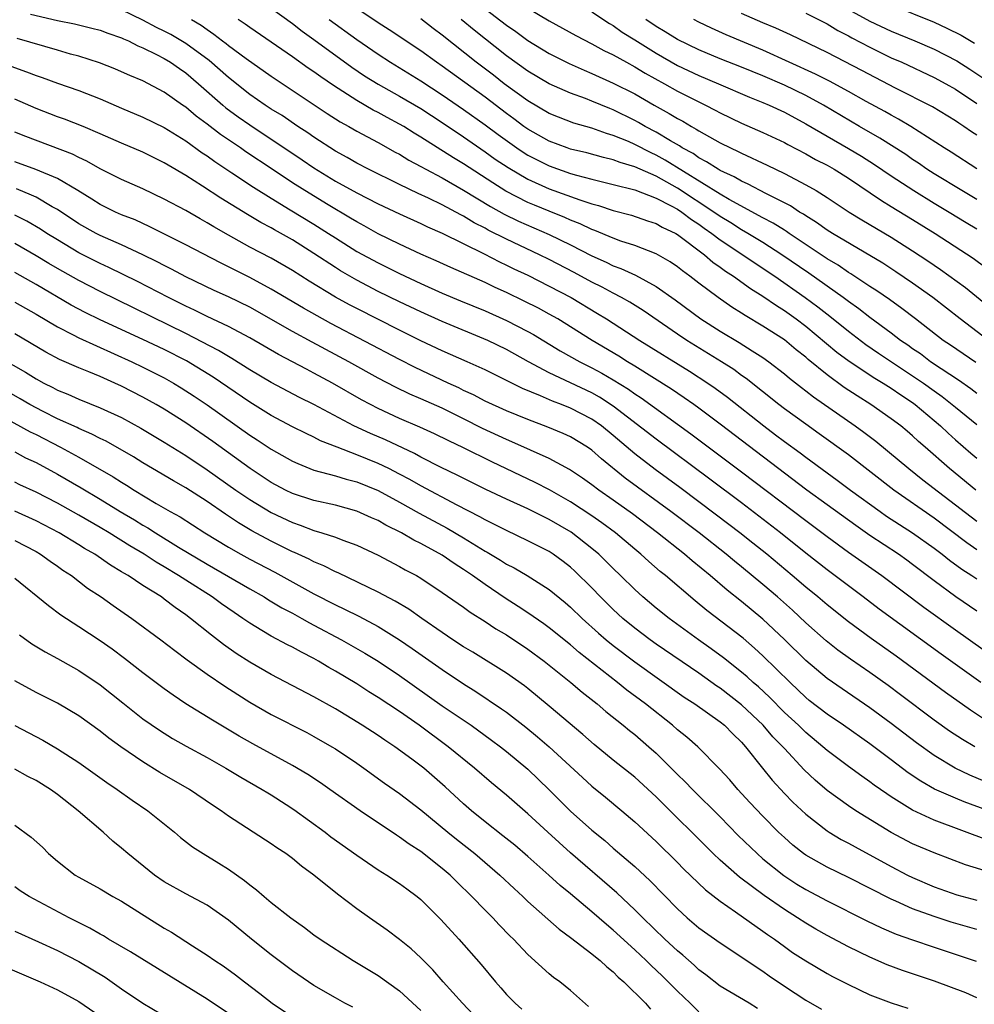
# Model space of a CAD drawing. Units: inches. Extents: x 2643867 to 2646000, y 1471149 to 1473000.
# Drawn here: x 2644967 to 2645057, y 1472085 to 1472177 of the extents above; entities that cross this region are included whole.
import ezdxf

# ---------------------------------------------------------------- set-up
doc = ezdxf.new("R2010")
doc.units = ezdxf.units.IN
doc.header["$MEASUREMENT"] = 0
doc.layers.add('LD26431470_2ft', color=108, linetype='Continuous')

msp = doc.modelspace()

# ---------------------------------------------------------------- linework, layer by layer
at = {"layer": 'LD26431470_2ft'}
for points, elevation in [([(2645049, 1472178.373), (2645053, 1472176.74), (2645054.195, 1472176.195), (2645055.527, 1472175.527), (2645056.787, 1472174.787)], 9062), ([(2644968.495, 1472177.505), (2644971, 1472176.911), (2644972.597, 1472176.597), (2644974.203, 1472176.203), (2644975, 1472175.999), (2644975.713, 1472175.713), (2644977, 1472175.288), (2644977.189, 1472175.188), (2644977.634, 1472175), (2644978.529, 1472174.529), (2644979, 1472174.346), (2644980.262, 1472173.738), (2644981, 1472173.35), (2644981.592, 1472173), (2644982.418, 1472172.418), (2644983, 1472172.03), (2644984.198, 1472171), (2644986.461, 1472169), (2644986.756, 1472168.756), (2644987.911, 1472167.911), (2644989, 1472167.139), (2644993.886, 1472163.886), (2644995, 1472163.117), (2644997, 1472161.895), (2644999, 1472160.781), (2645001, 1472159.76), (2645003, 1472158.817), (2645005, 1472157.92), (2645005.618, 1472157.617), (2645007, 1472157.024), (2645010.924, 1472155.076), (2645012.342, 1472154.342), (2645013, 1472154.043), (2645013.694, 1472153.695), (2645015, 1472153.082), (2645017, 1472152.08), (2645019.043, 1472151), (2645021.525, 1472149.525), (2645022.372, 1472149), (2645025.496, 1472147), (2645030.119, 1472144.119), (2645031.83, 1472143), (2645032.522, 1472142.522), (2645033.671, 1472141.671), (2645037.065, 1472139), (2645038.179, 1472138.179), (2645039, 1472137.547), (2645040.474, 1472136.474), (2645041, 1472136.063), (2645043, 1472134.599), (2645043.938, 1472133.938), (2645045.193, 1472133), (2645047.954, 1472131), (2645048.57, 1472130.57), (2645049.775, 1472129.775), (2645051, 1472129.007), (2645053, 1472127.574), (2645053.76, 1472127), (2645054.443, 1472126.443), (2645055.596, 1472125.596), (2645056.543, 1472125), (2645057, 1472124.691)], 9096), ([(2645057, 1472127.423), (2645056.061, 1472128.061), (2645053, 1472130.37), (2645049.24, 1472133), (2645045, 1472136.3), (2645042.267, 1472138.267), (2645041, 1472139.147), (2645039, 1472140.597), (2645038.471, 1472141), (2645035.424, 1472143.424), (2645035, 1472143.711), (2645034.259, 1472144.259), (2645033.113, 1472145), (2645029.883, 1472147), (2645029, 1472147.59), (2645025.793, 1472149.793), (2645024.559, 1472150.559), (2645023.769, 1472151), (2645023, 1472151.397), (2645021.965, 1472151.965), (2645021, 1472152.446), (2645019.341, 1472153.341), (2645017, 1472154.549), (2645016.087, 1472155), (2645013, 1472156.449), (2645011.308, 1472157.307), (2645011, 1472157.485), (2645009.995, 1472157.995), (2645009, 1472158.607), (2645008.733, 1472158.733), (2645007, 1472159.673), (2645005.697, 1472160.304), (2645004.737, 1472160.737), (2645003, 1472161.573), (2645000.114, 1472163), (2644999, 1472163.576), (2644998.099, 1472164.099), (2644997, 1472164.69), (2644995, 1472165.994), (2644994.414, 1472166.414), (2644993.503, 1472167), (2644992.011, 1472168.011), (2644991, 1472168.632), (2644990.443, 1472169), (2644989, 1472170.004), (2644987, 1472171.577), (2644985.185, 1472173.185), (2644983, 1472174.766), (2644981.596, 1472175.596), (2644981, 1472175.913), (2644980.271, 1472176.271), (2644979, 1472176.953), (2644977, 1472177.895)], 9094), ([(2644991, 1472178.063), (2644993, 1472176.616), (2644993.907, 1472175.907), (2644995, 1472175.142), (2644998.543, 1472172.543), (2644999.735, 1472171.736), (2645001, 1472170.945), (2645003, 1472169.83), (2645005, 1472168.67), (2645007, 1472167.375), (2645009, 1472166.019), (2645011, 1472164.64), (2645011.957, 1472163.957), (2645013.155, 1472163.156), (2645015, 1472162.075), (2645017, 1472161.169), (2645019.873, 1472160.126), (2645021, 1472159.767), (2645021.61, 1472159.61), (2645023, 1472159.145), (2645024.699, 1472158.699), (2645026.186, 1472158.186), (2645027, 1472157.934), (2645027.583, 1472157.583), (2645028.847, 1472157), (2645029, 1472156.913), (2645031.52, 1472155), (2645032.312, 1472154.312), (2645033, 1472153.846), (2645033.481, 1472153.481), (2645034.246, 1472153), (2645035.846, 1472151.846), (2645037, 1472151.144), (2645038.257, 1472150.258), (2645039, 1472149.799), (2645040.101, 1472149), (2645041, 1472148.313), (2645043.906, 1472145.906), (2645045.047, 1472145.047), (2645047.454, 1472143.454), (2645048.245, 1472143), (2645049, 1472142.525), (2645049.89, 1472141.89), (2645051, 1472141.179), (2645051.245, 1472141), (2645053.601, 1472139), (2645054.312, 1472138.312), (2645055, 1472137.697), (2645056.454, 1472136.454), (2645057, 1472135.996)], 9088), ([(2645057, 1472142.041), (2645056.458, 1472142.458), (2645055.281, 1472143.281), (2645053.663, 1472144.337), (2645052.683, 1472145), (2645051.723, 1472145.723), (2645051, 1472146.202), (2645050.539, 1472146.539), (2645049.86, 1472147), (2645049, 1472147.665), (2645047, 1472149.14), (2645045.958, 1472149.958), (2645045, 1472150.624), (2645044.507, 1472151), (2645041.279, 1472153.279), (2645038.768, 1472155), (2645037, 1472156.139), (2645035.585, 1472157), (2645035, 1472157.333), (2645033.985, 1472157.985), (2645033, 1472158.58), (2645032.416, 1472159), (2645029, 1472161.238), (2645027, 1472162.35), (2645025, 1472163.24), (2645023.63, 1472163.63), (2645023, 1472163.885), (2645022.091, 1472164.091), (2645020.522, 1472164.522), (2645019, 1472164.888), (2645018.675, 1472165), (2645017, 1472165.626), (2645015, 1472166.744), (2645014.64, 1472167), (2645013.708, 1472167.708), (2645013, 1472168.21), (2645011, 1472169.727), (2645007, 1472172.631), (2645006.455, 1472173), (2645005, 1472174.072), (2645002.044, 1472176.044), (2645001, 1472176.69), (2644999, 1472178.029)], 9084), ([(2645011, 1472178.008), (2645013, 1472176.486), (2645013.886, 1472175.885), (2645015, 1472175.052), (2645017, 1472173.837), (2645018.885, 1472172.885), (2645020.267, 1472172.267), (2645021, 1472171.968), (2645023, 1472171.057), (2645025, 1472170.043), (2645026.828, 1472169), (2645028.227, 1472168.227), (2645029, 1472167.752), (2645029.491, 1472167.491), (2645030.313, 1472167), (2645030.762, 1472166.762), (2645031, 1472166.599), (2645033, 1472165.47), (2645033.952, 1472165), (2645034.672, 1472164.672), (2645035, 1472164.495), (2645037.391, 1472163.39), (2645039, 1472162.603), (2645041, 1472161.557), (2645041.985, 1472161), (2645043, 1472160.373), (2645045.057, 1472159), (2645046.254, 1472158.254), (2645049, 1472156.641), (2645051, 1472155.368), (2645052.423, 1472154.423), (2645053.612, 1472153.612), (2645055.941, 1472151.941), (2645059.517, 1472149)], 9078), ([(2645015, 1472178.063), (2645017, 1472176.868), (2645019.503, 1472175.503), (2645021, 1472174.743), (2645022.119, 1472174.119), (2645023, 1472173.696), (2645024.224, 1472173), (2645025, 1472172.586), (2645025.983, 1472171.983), (2645027.784, 1472171), (2645029, 1472170.311), (2645031, 1472169.289), (2645031.608, 1472169), (2645032.528, 1472168.529), (2645033, 1472168.265), (2645035, 1472167.315), (2645037, 1472166.449), (2645039, 1472165.493), (2645039.313, 1472165.313), (2645041, 1472164.428), (2645041.915, 1472163.915), (2645043, 1472163.367), (2645043.649, 1472163), (2645045, 1472162.155), (2645048.072, 1472160.072), (2645049, 1472159.529), (2645051, 1472158.316), (2645053.101, 1472157), (2645056.673, 1472154.673), (2645058.957, 1472152.957)], 9076), ([(2645021, 1472177.735), (2645022.645, 1472176.645), (2645023, 1472176.45), (2645023.831, 1472175.832), (2645025, 1472175.116), (2645027, 1472173.856), (2645029, 1472172.717), (2645031, 1472171.768), (2645032.841, 1472171), (2645035.734, 1472169.734), (2645037, 1472169.24), (2645037.565, 1472169), (2645039, 1472168.337), (2645041, 1472167.259), (2645043, 1472166.083), (2645045, 1472164.94), (2645046.214, 1472164.214), (2645047.44, 1472163.44), (2645049, 1472162.385), (2645051.123, 1472161), (2645053, 1472159.843), (2645054.428, 1472159), (2645056.019, 1472158.019), (2645057, 1472157.439)], 9074), ([(2645057, 1472166.172), (2645056.499, 1472166.499), (2645055.801, 1472167), (2645055.314, 1472167.314), (2645055, 1472167.542), (2645052.847, 1472168.846), (2645049.412, 1472170.588), (2645046.244, 1472172.244), (2645043, 1472173.909), (2645039.562, 1472175.562), (2645038.194, 1472176.194), (2645037, 1472176.69), (2645035, 1472177.571)], 9068), ([(2645041, 1472177.593), (2645043, 1472176.589), (2645043.989, 1472175.989), (2645045, 1472175.479), (2645045.305, 1472175.305), (2645047, 1472174.412), (2645049, 1472173.43), (2645049.974, 1472173), (2645053, 1472171.595), (2645054.106, 1472171), (2645055, 1472170.495), (2645057, 1472169.157)], 9066), ([(2645045, 1472177.944), (2645047, 1472176.853), (2645049, 1472175.902), (2645051.205, 1472175), (2645053, 1472174.234), (2645055.132, 1472173.132), (2645056.353, 1472172.354), (2645057.555, 1472171.555)], 9064), ([(2644983.546, 1472177), (2644984.461, 1472176.462), (2644985, 1472176.067), (2644985.646, 1472175.646), (2644986.453, 1472175), (2644986.772, 1472174.771), (2644987, 1472174.576), (2644988.642, 1472173.358), (2644991, 1472171.701), (2644996.226, 1472168.225), (2644997.443, 1472167.443), (2644998.254, 1472167), (2644999, 1472166.568), (2645001, 1472165.51), (2645002.606, 1472164.607), (2645003, 1472164.401), (2645003.863, 1472163.863), (2645005, 1472163.259), (2645005.451, 1472163), (2645007, 1472162.188), (2645009, 1472161.057), (2645011.515, 1472159.515), (2645012.801, 1472158.801), (2645014.14, 1472158.14), (2645017, 1472156.883), (2645019, 1472155.917), (2645021, 1472154.904), (2645022.318, 1472154.318), (2645023, 1472153.976), (2645023.717, 1472153.717), (2645025.08, 1472153.08), (2645027, 1472152.048), (2645028.787, 1472150.787), (2645031.197, 1472149), (2645033, 1472147.851), (2645034.783, 1472146.783), (2645035.985, 1472146.015), (2645037, 1472145.389), (2645037.551, 1472145), (2645039, 1472143.872), (2645039.467, 1472143.467), (2645040.589, 1472142.589), (2645041, 1472142.288), (2645041.714, 1472141.714), (2645045.622, 1472139), (2645046.42, 1472138.42), (2645047.56, 1472137.56), (2645048.66, 1472136.66), (2645050.638, 1472135), (2645051.961, 1472133.961), (2645056.487, 1472130.486), (2645057, 1472130.102)], 9092), ([(2645056.913, 1472133), (2645054.447, 1472135), (2645052.161, 1472137), (2645051.545, 1472137.545), (2645051, 1472138.06), (2645050.495, 1472138.495), (2645049.886, 1472139), (2645049, 1472139.675), (2645047.085, 1472141), (2645045.801, 1472141.801), (2645044.597, 1472142.597), (2645043, 1472143.776), (2645041.222, 1472145.222), (2645041, 1472145.417), (2645040.111, 1472146.111), (2645039, 1472147.035), (2645037, 1472148.338), (2645035.321, 1472149.321), (2645035, 1472149.542), (2645034.102, 1472150.102), (2645032.802, 1472151), (2645031, 1472152.344), (2645030.157, 1472153), (2645029.487, 1472153.487), (2645029, 1472153.884), (2645028.331, 1472154.331), (2645027, 1472155.095), (2645025, 1472155.867), (2645023.716, 1472156.284), (2645023, 1472156.55), (2645021.274, 1472157.274), (2645021, 1472157.364), (2645019.895, 1472157.895), (2645019, 1472158.241), (2645018.48, 1472158.481), (2645017, 1472159.065), (2645015.63, 1472159.63), (2645015, 1472159.906), (2645012.961, 1472160.961), (2645011.721, 1472161.721), (2645009, 1472163.493), (2645008.055, 1472164.055), (2645005, 1472166.001), (2645004.374, 1472166.374), (2645003.393, 1472167), (2645003, 1472167.231), (2645001.839, 1472167.839), (2645001, 1472168.308), (2645000.536, 1472168.536), (2644999, 1472169.43), (2644996.822, 1472170.822), (2644995.635, 1472171.636), (2644995, 1472172.103), (2644994.462, 1472172.462), (2644993, 1472173.5), (2644989, 1472176.242), (2644988.565, 1472176.566), (2644987.909, 1472177)], 9090), ([(2644996.429, 1472177), (2644999, 1472175.13), (2645001, 1472173.751), (2645002.156, 1472173), (2645005, 1472171.257), (2645007, 1472169.969), (2645009, 1472168.595), (2645011, 1472167.164), (2645012.235, 1472166.235), (2645013.969, 1472165), (2645014.582, 1472164.582), (2645015, 1472164.328), (2645017, 1472163.31), (2645019, 1472162.608), (2645019.557, 1472162.444), (2645021, 1472162.072), (2645023, 1472161.584), (2645025, 1472161.072), (2645027, 1472160.304), (2645028.408, 1472159.592), (2645029, 1472159.264), (2645029.408, 1472159), (2645030.303, 1472158.303), (2645031, 1472157.862), (2645031.495, 1472157.494), (2645032.212, 1472157), (2645033, 1472156.389), (2645038.099, 1472153), (2645040.958, 1472151), (2645042.126, 1472150.126), (2645043.252, 1472149.252), (2645045, 1472147.845), (2645046.62, 1472146.62), (2645047.804, 1472145.804), (2645051, 1472143.687), (2645052.007, 1472143), (2645053, 1472142.277), (2645053.753, 1472141.753), (2645054.711, 1472141), (2645055, 1472140.75), (2645057, 1472139.133)], 9086), ([(2645056.917, 1472144.917), (2645054.553, 1472146.553), (2645053.869, 1472147), (2645051.253, 1472149), (2645049.992, 1472149.992), (2645048.83, 1472150.83), (2645047.643, 1472151.643), (2645047, 1472152.047), (2645045.221, 1472153.221), (2645045, 1472153.346), (2645044.02, 1472154.02), (2645043, 1472154.617), (2645039.443, 1472157), (2645039.186, 1472157.186), (2645039, 1472157.291), (2645037.961, 1472157.961), (2645037, 1472158.454), (2645033.834, 1472160.166), (2645033, 1472160.655), (2645027.862, 1472163.862), (2645027, 1472164.329), (2645026.535, 1472164.534), (2645025, 1472165.326), (2645024.413, 1472165.587), (2645023, 1472166.17), (2645022.348, 1472166.348), (2645021, 1472166.84), (2645019.321, 1472167.322), (2645017.872, 1472167.872), (2645017, 1472168.226), (2645015, 1472169.385), (2645012.779, 1472171), (2645011.786, 1472171.786), (2645010.182, 1472173), (2645007, 1472175.536), (2645006.16, 1472176.16), (2645005, 1472177.073)], 9082), ([(2645058.088, 1472147), (2645055.448, 1472149), (2645052.889, 1472151), (2645051, 1472152.356), (2645049.422, 1472153.422), (2645048.203, 1472154.203), (2645043.489, 1472157), (2645043, 1472157.31), (2645042.02, 1472158.02), (2645041, 1472158.638), (2645040.79, 1472158.79), (2645040.418, 1472159), (2645039.566, 1472159.566), (2645037.278, 1472160.722), (2645035.608, 1472161.608), (2645035, 1472161.873), (2645034.298, 1472162.298), (2645033, 1472162.881), (2645032.794, 1472163), (2645031.709, 1472163.709), (2645031, 1472164.068), (2645030.458, 1472164.458), (2645029.447, 1472165), (2645029.182, 1472165.182), (2645028.356, 1472165.644), (2645027, 1472166.464), (2645025.978, 1472167), (2645025.365, 1472167.365), (2645025, 1472167.563), (2645023, 1472168.552), (2645022.67, 1472168.67), (2645021, 1472169.374), (2645020.383, 1472169.617), (2645019, 1472170.12), (2645017, 1472170.989), (2645015, 1472172.161), (2645013, 1472173.616), (2645009.997, 1472175.997), (2645008.772, 1472177)], 9080), ([(2645057, 1472160.185), (2645055.612, 1472161), (2645053, 1472162.575), (2645052.341, 1472163), (2645051.556, 1472163.556), (2645051, 1472163.919), (2645050.364, 1472164.364), (2645047.922, 1472165.922), (2645046.029, 1472167), (2645042.654, 1472169), (2645041, 1472169.884), (2645039, 1472170.849), (2645037, 1472171.725), (2645035, 1472172.556), (2645033, 1472173.341), (2645031, 1472174.166), (2645029, 1472175.146), (2645027.858, 1472175.858), (2645027, 1472176.347), (2645026.028, 1472177)], 9072), ([(2645057, 1472163.034), (2645054.597, 1472164.597), (2645053.944, 1472165), (2645050.845, 1472167), (2645049.687, 1472167.687), (2645049, 1472168.047), (2645048.396, 1472168.396), (2645046.654, 1472169.346), (2645045, 1472170.277), (2645043.231, 1472171.231), (2645041.903, 1472171.903), (2645039.461, 1472173), (2645037, 1472174.146), (2645033.57, 1472175.57), (2645032.19, 1472176.19), (2645031, 1472176.758), (2645030.532, 1472177)], 9070), ([(2645057, 1472121.678), (2645055.025, 1472123.025), (2645053, 1472124.517), (2645051, 1472126.045), (2645050.448, 1472126.448), (2645049.677, 1472127), (2645047, 1472128.765), (2645045.68, 1472129.68), (2645043, 1472131.602), (2645041.092, 1472133), (2645033, 1472139.153), (2645031, 1472140.661), (2645030.529, 1472141), (2645029.633, 1472141.633), (2645028.437, 1472142.437), (2645025, 1472144.598), (2645024.331, 1472145), (2645023.518, 1472145.518), (2645021.011, 1472147), (2645017.798, 1472149), (2645017, 1472149.458), (2645016, 1472150), (2645014.673, 1472150.673), (2645013, 1472151.476), (2645011.945, 1472151.945), (2645011, 1472152.4), (2645007.81, 1472153.81), (2645006.442, 1472154.442), (2645005, 1472155.067), (2645003, 1472155.992), (2645001, 1472156.975), (2644999.701, 1472157.701), (2644999, 1472158.073), (2644998.428, 1472158.428), (2644996.332, 1472159.668), (2644994.147, 1472161), (2644993, 1472161.737), (2644991.084, 1472163), (2644988.635, 1472164.635), (2644988.123, 1472165), (2644986.263, 1472166.263), (2644985, 1472167.231), (2644983.977, 1472167.977), (2644983, 1472168.793), (2644982.691, 1472169), (2644981, 1472170.223), (2644979, 1472171.256), (2644977.767, 1472171.766), (2644977, 1472172.119), (2644976.38, 1472172.38), (2644974.941, 1472172.941), (2644973, 1472173.564), (2644972.237, 1472173.763), (2644971, 1472174.121), (2644967.238, 1472175.238)], 9098), ([(2644966.627, 1472172.627), (2644968.118, 1472172.118), (2644969, 1472171.756), (2644969.57, 1472171.57), (2644971, 1472171.055), (2644973, 1472170.375), (2644975, 1472169.59), (2644977, 1472168.718), (2644979, 1472167.874), (2644981, 1472166.902), (2644983, 1472165.647), (2644984.544, 1472164.544), (2644985, 1472164.256), (2644985.722, 1472163.722), (2644987.32, 1472162.68), (2644989.328, 1472161.328), (2644991, 1472160.286), (2644992.78, 1472159.22), (2644995, 1472157.861), (2644996.354, 1472157), (2644997, 1472156.572), (2644999, 1472155.322), (2645001, 1472154.235), (2645003, 1472153.244), (2645005, 1472152.312), (2645007, 1472151.421), (2645008.701, 1472150.701), (2645011, 1472149.754), (2645013, 1472148.869), (2645015, 1472147.83), (2645015.534, 1472147.534), (2645018.027, 1472146.027), (2645019.867, 1472145), (2645021, 1472144.441), (2645021.939, 1472143.939), (2645023, 1472143.32), (2645024.428, 1472142.428), (2645025, 1472142.01), (2645025.616, 1472141.616), (2645030.261, 1472138.261), (2645035, 1472134.708), (2645041, 1472130.145), (2645043, 1472128.655), (2645045, 1472127.198), (2645048.108, 1472125), (2645052.04, 1472122.04), (2645055, 1472119.917), (2645059, 1472117.077)], 9100), ([(2645057.367, 1472115), (2645053.659, 1472117.659), (2645047.864, 1472121.864), (2645046.383, 1472123), (2645043, 1472125.548), (2645041, 1472127.108), (2645038.629, 1472129), (2645035, 1472131.793), (2645032.029, 1472134.029), (2645027, 1472137.75), (2645023, 1472140.852), (2645021.699, 1472141.699), (2645021, 1472142.09), (2645017, 1472143.952), (2645015.052, 1472145), (2645013, 1472146.148), (2645011.248, 1472147), (2645007, 1472148.758), (2645005, 1472149.657), (2645003, 1472150.603), (2645001, 1472151.581), (2644999, 1472152.616), (2644997.492, 1472153.492), (2644997, 1472153.799), (2644995, 1472155.127), (2644993, 1472156.385), (2644991.32, 1472157.32), (2644991, 1472157.513), (2644990.026, 1472158.026), (2644988.773, 1472158.773), (2644986.295, 1472160.296), (2644984.586, 1472161.414), (2644983, 1472162.414), (2644981.37, 1472163.37), (2644981, 1472163.605), (2644979, 1472164.583), (2644977, 1472165.433), (2644975, 1472166.324), (2644973.396, 1472167), (2644971.674, 1472167.675), (2644971, 1472167.907), (2644969, 1472168.674), (2644967, 1472169.545)], 9102), ([(2645057.614, 1472111.614), (2645056.407, 1472112.407), (2645054.062, 1472114.062), (2645049.451, 1472117.451), (2645047.11, 1472119.109), (2645045, 1472120.677), (2645043, 1472122.274), (2645042.146, 1472123), (2645041, 1472123.922), (2645039.739, 1472125), (2645037.352, 1472127), (2645036.046, 1472128.046), (2645034.836, 1472129), (2645032.662, 1472130.662), (2645029.227, 1472133.227), (2645026.922, 1472134.923), (2645025, 1472136.397), (2645023, 1472138.091), (2645021.888, 1472139), (2645021, 1472139.631), (2645019, 1472140.661), (2645018.14, 1472141), (2645017.303, 1472141.303), (2645016.203, 1472141.797), (2645014.493, 1472142.493), (2645011, 1472144.23), (2645009.334, 1472145), (2645007, 1472146.028), (2645005, 1472146.967), (2645003, 1472147.943), (2644999, 1472149.964), (2644998.321, 1472150.321), (2644997, 1472151.051), (2644994.542, 1472152.542), (2644993, 1472153.521), (2644991, 1472154.675), (2644989, 1472155.729), (2644987, 1472156.833), (2644985.616, 1472157.616), (2644985, 1472157.999), (2644984.35, 1472158.35), (2644983, 1472159.129), (2644981, 1472160.199), (2644979, 1472161.156), (2644977, 1472162.041), (2644975, 1472163.041), (2644973.748, 1472163.748), (2644973, 1472164.084), (2644972.398, 1472164.398), (2644968.053, 1472166.053), (2644967, 1472166.482)], 9104), ([(2645056.825, 1472109), (2645055.665, 1472109.665), (2645054.455, 1472110.455), (2645053, 1472111.484), (2645049.859, 1472113.858), (2645048.707, 1472114.707), (2645047, 1472115.923), (2645045.174, 1472117.174), (2645044.014, 1472118.014), (2645042.899, 1472118.899), (2645041, 1472120.595), (2645039.756, 1472121.756), (2645038.361, 1472123), (2645037, 1472124.179), (2645035, 1472125.83), (2645034.345, 1472126.345), (2645033.569, 1472127), (2645031.032, 1472129), (2645028.384, 1472131), (2645024.121, 1472134.121), (2645021.904, 1472135.904), (2645021, 1472136.72), (2645020.594, 1472137), (2645019, 1472137.979), (2645018.3, 1472138.3), (2645016.884, 1472138.884), (2645015, 1472139.587), (2645013, 1472140.413), (2645011, 1472141.326), (2645009.908, 1472141.908), (2645009, 1472142.32), (2645008.548, 1472142.548), (2645007.566, 1472143), (2645004.472, 1472144.472), (2645003, 1472145.214), (2644996.587, 1472148.587), (2644995.294, 1472149.294), (2644994.019, 1472150.019), (2644991, 1472151.792), (2644989, 1472152.874), (2644987, 1472153.879), (2644986.242, 1472154.242), (2644983, 1472155.941), (2644979.629, 1472157.629), (2644978.257, 1472158.257), (2644977, 1472158.751), (2644976.438, 1472159), (2644975, 1472159.705), (2644974.209, 1472160.208), (2644972.901, 1472161), (2644971, 1472162.122), (2644968.979, 1472162.979), (2644967, 1472163.708)], 9106), ([(2645057.76, 1472105.76), (2645056.347, 1472106.347), (2645054.99, 1472106.99), (2645053, 1472108.169), (2645051.354, 1472109.354), (2645049, 1472111.175), (2645047, 1472112.637), (2645044.401, 1472114.401), (2645043, 1472115.374), (2645041, 1472117.057), (2645039.024, 1472119.024), (2645037, 1472120.927), (2645035, 1472122.584), (2645033.645, 1472123.645), (2645032.054, 1472125), (2645030.375, 1472126.375), (2645029.663, 1472127), (2645027.145, 1472129), (2645024.782, 1472130.782), (2645023, 1472132.051), (2645021.636, 1472133), (2645021, 1472133.487), (2645020.12, 1472134.12), (2645018.911, 1472134.911), (2645017, 1472135.942), (2645013.506, 1472137.506), (2645013, 1472137.714), (2645010.769, 1472138.769), (2645009, 1472139.67), (2645007, 1472140.646), (2645005, 1472141.54), (2645003.975, 1472141.975), (2645002.624, 1472142.624), (2645001, 1472143.469), (2644998.254, 1472145), (2644994.834, 1472146.834), (2644993, 1472147.835), (2644989, 1472150.1), (2644987, 1472151.084), (2644985.674, 1472151.674), (2644983, 1472152.947), (2644981.66, 1472153.66), (2644981, 1472153.984), (2644980.339, 1472154.339), (2644978.994, 1472154.994), (2644977, 1472155.928), (2644975, 1472156.811), (2644974.632, 1472157), (2644973, 1472157.909), (2644971, 1472159.228), (2644970.5, 1472159.5), (2644969, 1472160.375), (2644968.585, 1472160.584), (2644967.162, 1472161.162)], 9108), ([(2645061, 1472101.949), (2645055.83, 1472103.83), (2645055, 1472104.172), (2645053.043, 1472105.043), (2645051.761, 1472105.761), (2645050.567, 1472106.567), (2645049, 1472107.77), (2645047, 1472109.273), (2645044.531, 1472111), (2645043, 1472112.038), (2645041.335, 1472113.335), (2645041, 1472113.602), (2645039.528, 1472115), (2645037, 1472117.508), (2645036.221, 1472118.221), (2645035.135, 1472119.135), (2645031.745, 1472121.745), (2645030.642, 1472122.642), (2645027.876, 1472125), (2645027.39, 1472125.39), (2645026.316, 1472126.316), (2645025.575, 1472127), (2645025, 1472127.47), (2645023.197, 1472129), (2645021.933, 1472129.933), (2645021, 1472130.589), (2645019, 1472131.912), (2645017.028, 1472133.028), (2645015.701, 1472133.701), (2645011.627, 1472135.627), (2645009, 1472136.953), (2645007.603, 1472137.604), (2645006.266, 1472138.266), (2645004.887, 1472138.887), (2645003, 1472139.705), (2645001, 1472140.628), (2645000.273, 1472141), (2644999.446, 1472141.446), (2644996.742, 1472143), (2644995, 1472143.943), (2644994.292, 1472144.292), (2644992.994, 1472145), (2644991.683, 1472145.683), (2644989, 1472147.23), (2644987, 1472148.297), (2644985, 1472149.24), (2644983.828, 1472149.828), (2644983, 1472150.203), (2644981.398, 1472151), (2644978.497, 1472152.497), (2644975.815, 1472153.815), (2644975, 1472154.181), (2644973, 1472155.19), (2644971, 1472156.386), (2644970.023, 1472157), (2644969.408, 1472157.408), (2644968.146, 1472158.146), (2644967, 1472158.712)], 9110), ([(2645058.189, 1472100.189), (2645053, 1472102.141), (2645051, 1472103.076), (2645049, 1472104.32), (2645048.586, 1472104.585), (2645047.412, 1472105.413), (2645047, 1472105.728), (2645046.245, 1472106.245), (2645045, 1472107.151), (2645043, 1472108.65), (2645042.607, 1472109), (2645041, 1472110.321), (2645040.308, 1472111), (2645039, 1472112.213), (2645037.617, 1472113.617), (2645036.585, 1472114.585), (2645036.093, 1472115), (2645035.531, 1472115.531), (2645035, 1472115.977), (2645033.306, 1472117.306), (2645032.155, 1472118.155), (2645030.954, 1472119), (2645028.209, 1472121), (2645027, 1472121.965), (2645025.771, 1472123), (2645025, 1472123.695), (2645023.685, 1472125), (2645023, 1472125.658), (2645022.332, 1472126.332), (2645021.637, 1472127), (2645021, 1472127.539), (2645019.05, 1472129.05), (2645017, 1472130.254), (2645015, 1472131.23), (2645013, 1472132.132), (2645011.064, 1472133.064), (2645008.402, 1472134.402), (2645006.881, 1472135.119), (2645005, 1472136.073), (2645004.406, 1472136.406), (2645001.692, 1472137.692), (2645000.286, 1472138.286), (2644998.736, 1472139), (2644995, 1472141.003), (2644993.659, 1472141.659), (2644991, 1472143.056), (2644989, 1472144.25), (2644987.309, 1472145.309), (2644987, 1472145.476), (2644986.058, 1472146.058), (2644983, 1472147.642), (2644975, 1472151.554), (2644973, 1472152.582), (2644971, 1472153.712), (2644970.188, 1472154.187), (2644969, 1472154.914), (2644967, 1472156.054)], 9112), ([(2645060.555, 1472096.555), (2645055.953, 1472097.954), (2645053, 1472099.077), (2645051, 1472099.931), (2645049, 1472100.979), (2645045.701, 1472103), (2645045, 1472103.464), (2645043, 1472104.915), (2645041.875, 1472105.875), (2645040.849, 1472106.849), (2645039, 1472108.825), (2645038.854, 1472109), (2645037.937, 1472109.937), (2645037.033, 1472111), (2645035, 1472112.928), (2645033, 1472114.464), (2645032.674, 1472114.674), (2645031, 1472115.864), (2645027, 1472118.603), (2645026.442, 1472119), (2645025, 1472120.089), (2645023.894, 1472121), (2645023, 1472121.827), (2645021.815, 1472123), (2645021, 1472123.85), (2645019.41, 1472125.41), (2645019, 1472125.773), (2645018.309, 1472126.309), (2645017.364, 1472127), (2645017, 1472127.238), (2645015, 1472128.265), (2645013, 1472129.202), (2645011.818, 1472129.818), (2645011, 1472130.216), (2645010.51, 1472130.51), (2645008.407, 1472131.593), (2645005, 1472133.389), (2645003.972, 1472133.972), (2645003, 1472134.493), (2645002.015, 1472135), (2645001, 1472135.496), (2644999, 1472136.306), (2644997.163, 1472137), (2644995.618, 1472137.618), (2644995, 1472137.946), (2644994.275, 1472138.275), (2644993, 1472138.923), (2644991, 1472139.984), (2644989, 1472141.229), (2644985.554, 1472143.554), (2644983.069, 1472145.069), (2644981, 1472146.132), (2644979, 1472147.086), (2644975, 1472148.929), (2644973.61, 1472149.61), (2644972.3, 1472150.3), (2644969, 1472152.23), (2644967, 1472153.331)], 9114), ([(2644967, 1472150.572), (2644969, 1472149.448), (2644971, 1472148.257), (2644972.487, 1472147.513), (2644973, 1472147.24), (2644977.974, 1472145), (2644979, 1472144.499), (2644981, 1472143.479), (2644981.85, 1472143), (2644982.567, 1472142.567), (2644983.779, 1472141.779), (2644985, 1472140.957), (2644989, 1472138.132), (2644989.693, 1472137.693), (2644991, 1472136.828), (2644993, 1472135.705), (2644993.478, 1472135.478), (2644995, 1472134.869), (2644997, 1472134.321), (2644998.005, 1472134.006), (2644999, 1472133.755), (2645001, 1472132.945), (2645003, 1472131.867), (2645004.843, 1472130.843), (2645007.448, 1472129.448), (2645009, 1472128.531), (2645011, 1472127.286), (2645011.188, 1472127.188), (2645012.446, 1472126.446), (2645013, 1472126.079), (2645013.719, 1472125.719), (2645014.95, 1472125), (2645017, 1472123.694), (2645018.485, 1472122.485), (2645019, 1472122.044), (2645020.076, 1472121), (2645021.617, 1472119.617), (2645022.329, 1472119), (2645023, 1472118.454), (2645025, 1472116.931), (2645029.64, 1472113.64), (2645030.627, 1472113), (2645033, 1472111.328), (2645033.405, 1472111), (2645034.188, 1472110.188), (2645035, 1472109.41), (2645035.365, 1472109), (2645036.94, 1472107), (2645037.862, 1472105.862), (2645039, 1472104.638), (2645039.807, 1472103.807), (2645041, 1472102.687), (2645043, 1472101.131), (2645043.205, 1472101), (2645044.328, 1472100.328), (2645045, 1472099.981), (2645045.625, 1472099.625), (2645049, 1472097.8), (2645050.531, 1472097), (2645051, 1472096.766), (2645053, 1472095.902), (2645055.143, 1472095.143), (2645057, 1472094.658)], 9116), ([(2645057, 1472091.917), (2645054.594, 1472092.594), (2645053, 1472093.109), (2645051, 1472093.848), (2645049.435, 1472094.565), (2645049, 1472094.749), (2645045, 1472096.762), (2645043, 1472097.72), (2645041, 1472098.85), (2645040.79, 1472099), (2645039.799, 1472099.799), (2645039, 1472100.493), (2645038.461, 1472101), (2645037, 1472102.489), (2645035.78, 1472103.78), (2645034.652, 1472105), (2645033.888, 1472105.888), (2645032.943, 1472106.943), (2645030.896, 1472109), (2645029.88, 1472109.88), (2645029, 1472110.591), (2645028.543, 1472111), (2645026.004, 1472113), (2645024.277, 1472114.277), (2645023.397, 1472115), (2645019.816, 1472117.816), (2645019, 1472118.526), (2645017, 1472120.128), (2645016.494, 1472120.494), (2645015, 1472121.508), (2645014.102, 1472122.102), (2645012.875, 1472122.875), (2645011, 1472124.158), (2645009.834, 1472125), (2645009, 1472125.568), (2645008.119, 1472126.119), (2645007, 1472126.896), (2645005, 1472128), (2645004.326, 1472128.326), (2645003.19, 1472129), (2645001.72, 1472129.72), (2645001, 1472130.137), (2645000.392, 1472130.392), (2644999, 1472131.036), (2644997, 1472131.572), (2644995, 1472132.013), (2644993, 1472132.676), (2644992.343, 1472133), (2644991, 1472133.721), (2644989.032, 1472135), (2644985.528, 1472137.528), (2644983, 1472139.273), (2644981, 1472140.554), (2644980.238, 1472141), (2644979, 1472141.69), (2644977, 1472142.713), (2644976.374, 1472143), (2644975, 1472143.613), (2644973.948, 1472144.052), (2644973, 1472144.424), (2644971.207, 1472145.206), (2644969.905, 1472145.905), (2644967, 1472147.622)], 9118), ([(2644965.467, 1472145.467), (2644968.025, 1472144.025), (2644969, 1472143.409), (2644969.743, 1472143), (2644970.579, 1472142.579), (2644971, 1472142.346), (2644971.961, 1472141.961), (2644973, 1472141.493), (2644975, 1472140.7), (2644977, 1472139.773), (2644978.799, 1472138.8), (2644981, 1472137.474), (2644983, 1472136.228), (2644985, 1472134.896), (2644987.682, 1472133), (2644989, 1472132.101), (2644991, 1472130.9), (2644993, 1472129.95), (2644993.717, 1472129.718), (2644995, 1472129.214), (2644995.741, 1472129), (2644997, 1472128.585), (2644997.694, 1472128.306), (2644999, 1472127.832), (2645001, 1472126.901), (2645003, 1472125.856), (2645003.544, 1472125.544), (2645004.575, 1472125), (2645005, 1472124.752), (2645007, 1472123.434), (2645009, 1472122.042), (2645009.595, 1472121.595), (2645011, 1472120.722), (2645012.023, 1472120.023), (2645013, 1472119.449), (2645015, 1472118.12), (2645016.522, 1472117), (2645019.031, 1472115), (2645020.089, 1472114.089), (2645021.474, 1472113), (2645022.292, 1472112.292), (2645023.925, 1472111), (2645024.513, 1472110.513), (2645025, 1472110.138), (2645026.329, 1472109), (2645027, 1472108.395), (2645029, 1472106.401), (2645029.725, 1472105.724), (2645030.416, 1472105), (2645033, 1472102.433), (2645034.694, 1472100.694), (2645036.444, 1472099), (2645037, 1472098.526), (2645038.946, 1472096.946), (2645040.158, 1472096.158), (2645041, 1472095.635), (2645043, 1472094.579), (2645046.729, 1472092.729), (2645048.075, 1472092.075), (2645049.472, 1472091.473), (2645051, 1472090.927), (2645053, 1472090.239), (2645056.945, 1472088.945)], 9120), ([(2645057, 1472085.528), (2645055.98, 1472085.98), (2645053.058, 1472087.058), (2645050.058, 1472088.058), (2645048.602, 1472088.603), (2645047, 1472089.302), (2645045, 1472090.293), (2645043, 1472091.354), (2645041.939, 1472091.938), (2645041, 1472092.486), (2645040.225, 1472093), (2645039, 1472093.766), (2645037.098, 1472095.098), (2645034.798, 1472096.798), (2645033, 1472098.379), (2645032.338, 1472099), (2645027, 1472104.304), (2645025, 1472106.161), (2645023, 1472107.745), (2645021.198, 1472109.198), (2645020.14, 1472110.14), (2645017, 1472112.796), (2645015, 1472114.44), (2645014.685, 1472114.685), (2645013, 1472115.883), (2645009.847, 1472117.847), (2645009, 1472118.351), (2645008.002, 1472119), (2645007, 1472119.666), (2645005.075, 1472121), (2645003.863, 1472121.863), (2645002.608, 1472122.608), (2645001, 1472123.459), (2644997.256, 1472125.256), (2644997, 1472125.359), (2644995.919, 1472125.919), (2644995, 1472126.285), (2644994.536, 1472126.536), (2644993.168, 1472127.168), (2644993, 1472127.232), (2644991, 1472128.219), (2644989.189, 1472129.189), (2644987.93, 1472129.93), (2644986.73, 1472130.73), (2644985, 1472131.917), (2644983, 1472133.196), (2644981.852, 1472133.851), (2644979.903, 1472135), (2644979, 1472135.538), (2644978.102, 1472136.102), (2644975.559, 1472137.559), (2644975, 1472137.824), (2644974.232, 1472138.231), (2644973, 1472138.749), (2644972.836, 1472138.836), (2644971, 1472139.667), (2644969.655, 1472140.345), (2644968.42, 1472141), (2644967.53, 1472141.531), (2644966.257, 1472142.257)], 9122), ([(2644963.268, 1472141.268), (2644968.448, 1472138.448), (2644969, 1472138.184), (2644971.283, 1472137), (2644973, 1472136.067), (2644976.227, 1472134.227), (2644977, 1472133.724), (2644977.457, 1472133.456), (2644978.167, 1472133), (2644980.244, 1472131.756), (2644981.546, 1472131), (2644982.481, 1472130.481), (2644984.795, 1472129), (2644987, 1472127.661), (2644988.162, 1472127), (2644989, 1472126.545), (2644991.326, 1472125.326), (2644995, 1472123.309), (2644997, 1472122.262), (2644997.861, 1472121.861), (2644999.191, 1472121.192), (2645001, 1472120.238), (2645002.996, 1472118.996), (2645004.182, 1472118.182), (2645007, 1472116.205), (2645009, 1472114.866), (2645010.152, 1472114.152), (2645012.549, 1472112.549), (2645013, 1472112.221), (2645014.816, 1472110.816), (2645015.916, 1472109.916), (2645016.986, 1472108.986), (2645020.104, 1472106.104), (2645021, 1472105.302), (2645022.278, 1472104.278), (2645023.811, 1472103), (2645025, 1472101.98), (2645027, 1472100.124), (2645029, 1472098.169), (2645029.58, 1472097.581), (2645031.622, 1472095.623), (2645033, 1472094.542), (2645034.434, 1472093.565), (2645037, 1472091.764), (2645037.436, 1472091.436), (2645038.065, 1472091), (2645039, 1472090.306), (2645039.768, 1472089.769), (2645041, 1472088.959), (2645043, 1472087.799), (2645043.516, 1472087.516), (2645045, 1472086.759), (2645047, 1472085.808), (2645049, 1472085.046), (2645050.555, 1472084.555)], 9124), ([(2644967, 1472136.586), (2644968.028, 1472136.028), (2644969, 1472135.578), (2644971, 1472134.492), (2644973.215, 1472133.215), (2644975, 1472132.157), (2644976.884, 1472131), (2644978.211, 1472130.211), (2644979, 1472129.717), (2644979.46, 1472129.46), (2644980.168, 1472129), (2644982.329, 1472127.671), (2644985, 1472126.067), (2644989, 1472123.756), (2644990.34, 1472123), (2644990.741, 1472122.741), (2644991.996, 1472121.996), (2644993, 1472121.474), (2644993.861, 1472121), (2644994.582, 1472120.582), (2644995, 1472120.372), (2644997.564, 1472119), (2644999.751, 1472117.751), (2645001, 1472116.983), (2645003, 1472115.643), (2645007, 1472112.835), (2645009.696, 1472111), (2645011.62, 1472109.62), (2645012.452, 1472109), (2645013, 1472108.564), (2645015, 1472106.893), (2645017, 1472104.977), (2645019, 1472102.984), (2645021, 1472101.206), (2645022.213, 1472100.213), (2645023, 1472099.512), (2645025, 1472097.781), (2645026.447, 1472096.447), (2645029, 1472093.839), (2645029.906, 1472093), (2645031, 1472092.068), (2645033, 1472090.643), (2645037, 1472088.007), (2645037.583, 1472087.583), (2645039, 1472086.614), (2645041, 1472085.305), (2645042.46, 1472084.46)], 9126), ([(2645036.502, 1472084.502), (2645035.702, 1472085), (2645033, 1472086.609), (2645031.659, 1472087.659), (2645031, 1472088.144), (2645030.562, 1472088.562), (2645029.501, 1472089.501), (2645029, 1472089.903), (2645027.815, 1472091), (2645025.75, 1472093), (2645025, 1472093.759), (2645023.33, 1472095.33), (2645019, 1472099.069), (2645016.87, 1472101), (2645015, 1472102.736), (2645013, 1472104.481), (2645011.615, 1472105.615), (2645010.022, 1472107), (2645007.549, 1472109), (2645004.843, 1472111), (2645003, 1472112.286), (2645001, 1472113.61), (2645000.133, 1472114.133), (2644999, 1472114.864), (2644997, 1472116.068), (2644996.401, 1472116.401), (2644995.429, 1472117), (2644995, 1472117.241), (2644993.825, 1472117.825), (2644993, 1472118.305), (2644992.532, 1472118.532), (2644991, 1472119.34), (2644990.121, 1472119.879), (2644989, 1472120.536), (2644988.359, 1472121), (2644987.538, 1472121.538), (2644986.359, 1472122.359), (2644985.486, 1472123), (2644983, 1472124.561), (2644982.34, 1472125), (2644981, 1472125.82), (2644980.249, 1472126.249), (2644979.114, 1472127), (2644977.782, 1472127.782), (2644975.834, 1472129), (2644975, 1472129.501), (2644973, 1472130.66), (2644971, 1472131.781), (2644969, 1472132.811), (2644967.495, 1472133.495), (2644967, 1472133.738)], 9128), ([(2645031, 1472084.196), (2645030.204, 1472085), (2645029, 1472086.144), (2645027.562, 1472087.562), (2645026.529, 1472088.529), (2645026.068, 1472089), (2645025, 1472090.006), (2645023, 1472091.84), (2645022.361, 1472092.361), (2645021, 1472093.56), (2645019, 1472095.229), (2645018.021, 1472096.021), (2645016.954, 1472097), (2645015, 1472098.726), (2645013.776, 1472099.776), (2645012.674, 1472100.674), (2645011, 1472101.984), (2645009.736, 1472103), (2645009, 1472103.641), (2645007.261, 1472105.261), (2645005.263, 1472107), (2645004.155, 1472107.845), (2645002.574, 1472109), (2645001.617, 1472109.617), (2645001, 1472110.047), (2644999.514, 1472111), (2644997, 1472112.525), (2644995, 1472113.664), (2644991, 1472115.743), (2644989, 1472116.893), (2644987.719, 1472117.719), (2644986.544, 1472118.544), (2644985.418, 1472119.418), (2644983.46, 1472121), (2644983, 1472121.334), (2644982.007, 1472122.007), (2644981, 1472122.8), (2644980.72, 1472123), (2644979, 1472124.087), (2644977.611, 1472125), (2644977.218, 1472125.218), (2644977, 1472125.367), (2644975.969, 1472125.969), (2644974.487, 1472127), (2644973.546, 1472127.546), (2644973, 1472127.891), (2644971.158, 1472129), (2644969, 1472130.125), (2644967, 1472131.013)], 9130), ([(2644967, 1472128.275), (2644969, 1472127.245), (2644969.426, 1472127), (2644970.334, 1472126.334), (2644971, 1472125.891), (2644971.514, 1472125.514), (2644972.31, 1472125), (2644973.828, 1472123.828), (2644975.078, 1472123), (2644976.199, 1472122.199), (2644977.957, 1472121), (2644980.67, 1472119), (2644981.981, 1472117.98), (2644983.126, 1472117.126), (2644985, 1472115.786), (2644986.664, 1472114.664), (2644987.876, 1472113.876), (2644989, 1472113.177), (2644991, 1472112.025), (2644994.321, 1472110.321), (2644995, 1472109.959), (2644996.659, 1472109), (2644997, 1472108.791), (2644999, 1472107.464), (2644999.669, 1472107), (2645001.603, 1472105.603), (2645003, 1472104.623), (2645005, 1472103.107), (2645007.521, 1472101), (2645008.337, 1472100.337), (2645010.036, 1472099), (2645012.382, 1472097), (2645013.726, 1472095.726), (2645014.526, 1472095), (2645015, 1472094.538), (2645017.926, 1472091.926), (2645019, 1472091.153), (2645021, 1472089.633), (2645021.333, 1472089.333), (2645021.774, 1472089), (2645022.399, 1472088.399), (2645023, 1472087.934), (2645023.457, 1472087.458), (2645023.997, 1472087), (2645026, 1472085), (2645026.467, 1472084.467)], 9132), ([(2645020.69, 1472084.69), (2645019, 1472086.191), (2645018.007, 1472087), (2645017.418, 1472087.418), (2645017, 1472087.765), (2645015, 1472089.578), (2645013.65, 1472091), (2645013.317, 1472091.317), (2645012.333, 1472092.333), (2645011.716, 1472093), (2645011, 1472093.721), (2645009.773, 1472095), (2645008.361, 1472096.361), (2645007.725, 1472097), (2645007, 1472097.616), (2645005, 1472099.191), (2645003.896, 1472099.896), (2645003, 1472100.553), (2645002.72, 1472100.72), (2644999.309, 1472103), (2644996.492, 1472105), (2644995.613, 1472105.613), (2644994.412, 1472106.412), (2644993, 1472107.246), (2644989.276, 1472109.276), (2644987.999, 1472109.999), (2644985.492, 1472111.492), (2644983.02, 1472113.019), (2644981.817, 1472113.817), (2644981, 1472114.406), (2644979, 1472115.914), (2644977.259, 1472117.259), (2644976.114, 1472118.114), (2644975, 1472118.887), (2644973, 1472120.211), (2644971.308, 1472121.308), (2644970.158, 1472122.158), (2644967, 1472124.734)], 9134), ([(2644967.457, 1472119.457), (2644968.62, 1472118.62), (2644969.859, 1472117.859), (2644971, 1472117.257), (2644973, 1472116.127), (2644975, 1472114.788), (2644977.117, 1472113.117), (2644978.221, 1472112.221), (2644979, 1472111.617), (2644980.534, 1472110.534), (2644981.774, 1472109.774), (2644983.049, 1472109.049), (2644985, 1472107.988), (2644986.748, 1472107), (2644988.15, 1472106.15), (2644990.158, 1472105), (2644990.673, 1472104.673), (2644991, 1472104.487), (2644992.411, 1472103.589), (2644993.127, 1472103.127), (2644996.048, 1472101), (2644996.583, 1472100.583), (2644999, 1472098.852), (2645001, 1472097.489), (2645001.799, 1472097), (2645003, 1472096.218), (2645003.695, 1472095.695), (2645004.664, 1472095), (2645005, 1472094.725), (2645006.851, 1472092.851), (2645008.538, 1472091), (2645010.627, 1472088.627), (2645011.977, 1472087), (2645012.463, 1472086.463), (2645013, 1472085.833), (2645013.812, 1472085), (2645014.444, 1472084.444)], 9136), ([(2645009.933, 1472083.933), (2645008.899, 1472085), (2645007.097, 1472087), (2645006.12, 1472088.12), (2645005, 1472089.243), (2645004.091, 1472090.091), (2645003, 1472090.972), (2645001.844, 1472091.844), (2645000.178, 1472093), (2644999, 1472093.838), (2644997.2, 1472095.2), (2644995, 1472096.997), (2644993.836, 1472097.836), (2644993, 1472098.537), (2644992.363, 1472099), (2644991.532, 1472099.532), (2644991, 1472099.917), (2644987, 1472102.499), (2644986.313, 1472103), (2644985.52, 1472103.52), (2644983.37, 1472105), (2644980.595, 1472106.595), (2644979, 1472107.572), (2644976.918, 1472109), (2644975.809, 1472109.81), (2644975, 1472110.456), (2644973, 1472111.888), (2644971, 1472113.064), (2644969, 1472114.083), (2644967, 1472115.157)], 9138), ([(2644967, 1472110.98), (2644969.62, 1472109.62), (2644971, 1472108.8), (2644973, 1472107.513), (2644975.637, 1472105.637), (2644976.584, 1472105), (2644977.994, 1472103.994), (2644979.462, 1472103), (2644981.948, 1472101), (2644982.514, 1472100.514), (2644983.643, 1472099.643), (2644984.634, 1472099), (2644986.112, 1472098.112), (2644987, 1472097.55), (2644988.495, 1472096.495), (2644989, 1472096.066), (2644989.622, 1472095.622), (2644990.329, 1472095), (2644991, 1472094.443), (2644992.82, 1472093), (2644994.101, 1472092.101), (2644995, 1472091.417), (2644995.592, 1472091), (2644998.673, 1472089), (2645001, 1472087.589), (2645003, 1472086.159), (2645005, 1472084.324)], 9140), ([(2644998.628, 1472084.628), (2644997.898, 1472085), (2644997, 1472085.504), (2644995, 1472086.656), (2644994.475, 1472087), (2644993, 1472088.026), (2644991, 1472089.549), (2644989.157, 1472091), (2644987, 1472092.774), (2644985, 1472094.192), (2644983, 1472095.239), (2644981, 1472096.356), (2644980.068, 1472097), (2644977.583, 1472099), (2644977, 1472099.511), (2644976.173, 1472100.173), (2644975.266, 1472101), (2644972.951, 1472103), (2644971, 1472104.521), (2644970.338, 1472105), (2644969, 1472105.841), (2644968.222, 1472106.222), (2644967, 1472106.902)], 9142), ([(2644967, 1472101.659), (2644968.546, 1472100.546), (2644969.592, 1472099.592), (2644970.179, 1472099), (2644971, 1472098.298), (2644972.646, 1472097), (2644973, 1472096.79), (2644975, 1472095.708), (2644976.193, 1472095), (2644977, 1472094.558), (2644981, 1472092.025), (2644981.657, 1472091.657), (2644983.623, 1472090.377), (2644985, 1472089.51), (2644985.725, 1472089), (2644986.497, 1472088.497), (2644987.656, 1472087.656), (2644988.492, 1472087), (2644989.926, 1472085.926), (2644991.085, 1472085), (2644993, 1472083.74)], 9144), ([(2644987, 1472084.038), (2644985, 1472085.377), (2644977.83, 1472089.83), (2644975.791, 1472091), (2644975.298, 1472091.298), (2644975, 1472091.454), (2644974.031, 1472092.031), (2644972.084, 1472093), (2644968.354, 1472095), (2644967.525, 1472095.526), (2644967, 1472095.88)], 9146), ([(2644967, 1472091.745), (2644969.24, 1472090.759), (2644971, 1472089.934), (2644973, 1472088.923), (2644975.456, 1472087.456), (2644977, 1472086.348), (2644979, 1472085), (2644981.527, 1472083.527)], 9148), ([(2644966.33, 1472088.33), (2644969.392, 1472087), (2644971, 1472086.257), (2644973, 1472085.18), (2644975, 1472083.791)], 9150)]:
    msp.add_lwpolyline(points, dxfattribs=dict(at, elevation=elevation))

doc.saveas('drawing.dxf')
